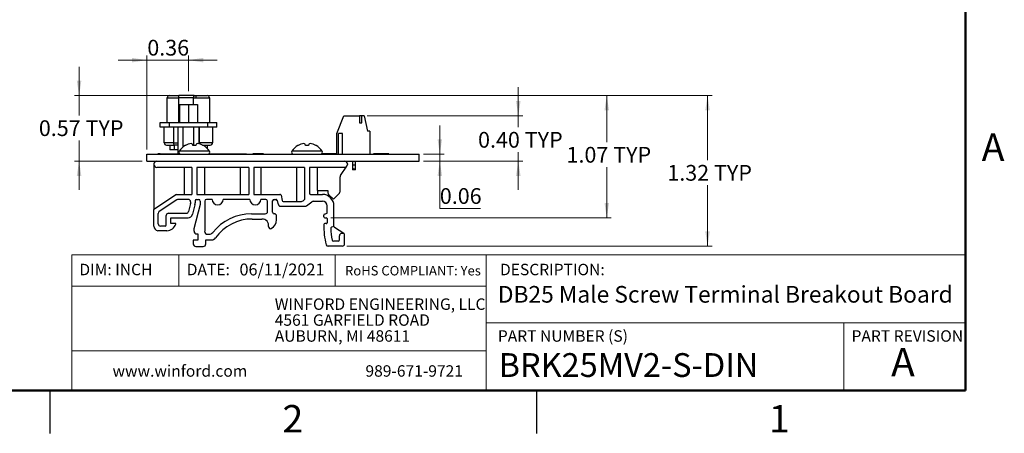
# Model space of a CAD drawing. Units: inches. Extents: x 0.1 to 16.9, y 0.1 to 10.9.
# Drawn here: x 8.2 to 16.8, y 0.1 to 3.7 of the extents above; entities that cross this region are included whole.
import ezdxf

# ---------------------------------------------------------------- set-up
doc = ezdxf.new("R2010")
doc.units = ezdxf.units.IN
doc.header["$MEASUREMENT"] = 0
doc.styles.add('SLDTEXTSTYLE0', font='TXT', dxfattribs={"width": 0.75})
doc.dimstyles.new('SLDDIMSTYLE1', dxfattribs={"dimtxt": 0.137795, "dimasz": 0.13, "dimexe": 0, "dimexo": 0.0625, "dimgap": 0.034449, "dimtad": 0, "dimtih": 1, "dimtoh": 1, "dimrnd": 1e-09, "dimdsep": 46, "dimtxsty": 'SLDTEXTSTYLE0', "dimsah": 1, "dimcen": 0.09, "dimadec": 0, "dimazin": 2, "dimtfac": 1, "dimtmove": 0, "dimatfit": 0, "dimfxl": 0, "dimfrac": 2, "dimtolj": 1, "dimtzin": 12, "dimarcsym": 0})
doc.dimstyles.new('SLDDIMSTYLE5', dxfattribs={"dimtxt": 0.137795, "dimasz": 0.13, "dimexe": 0, "dimexo": 0.0625, "dimgap": 0.034449, "dimtad": 1, "dimrnd": 1e-09, "dimdsep": 46, "dimtxsty": 'SLDTEXTSTYLE0', "dimsah": 1, "dimcen": 0.09, "dimadec": 0, "dimazin": 2, "dimtfac": 1, "dimtmove": 0, "dimatfit": 0, "dimfxl": 0, "dimfrac": 2, "dimtolj": 1, "dimtzin": 12, "dimarcsym": 0})
doc.dimstyles.new('SLDDIMSTYLE6', dxfattribs={"dimtxt": 0.137795, "dimasz": 0.13, "dimexe": 0, "dimexo": 0.0625, "dimgap": 0.034449, "dimtad": 0, "dimtih": 1, "dimtoh": 1, "dimrnd": 1e-09, "dimzin": 0, "dimdsep": 46, "dimtxsty": 'SLDTEXTSTYLE0', "dimsah": 1, "dimcen": 0.09, "dimadec": 0, "dimazin": 0, "dimtfac": 1, "dimtmove": 0, "dimatfit": 0, "dimfxl": 0, "dimfrac": 2, "dimtolj": 1, "dimtzin": 12, "dimarcsym": 0})
doc.dimstyles.new('SLDDIMSTYLE7', dxfattribs={"dimtxt": 0.137795, "dimasz": 0.13, "dimexe": 0, "dimexo": 0.0625, "dimgap": 0.034449, "dimtad": 0, "dimtih": 1, "dimtoh": 1, "dimrnd": 1e-09, "dimzin": 12, "dimdsep": 46, "dimtxsty": 'SLDTEXTSTYLE0', "dimsah": 1, "dimcen": 0.09, "dimadec": 0, "dimazin": 3, "dimtfac": 1, "dimtofl": 0, "dimtmove": 0, "dimatfit": 3, "dimfxl": 0, "dimfrac": 2, "dimtolj": 1, "dimtzin": 12, "dimarcsym": 0})

# ---------------------------------------------------------------- blocks, each defined once
blk = doc.blocks.new('SW_NOTE_0')
at = {"color": 0, "linetype": 'Continuous', "lineweight": 0, "char_height": 0.1, "attachment_point": 1, "style": 'SLDTEXTSTYLE0'}
for s, insert in [('WINFORD ENGINEERING, LLC', (0, 0.1289)), ('4561 GARFIELD ROAD', (0, -0.0105)), ('AUBURN, MI 48611', (0, -0.1498))]:
    blk.add_mtext(s, dxfattribs=dict(at, insert=insert))
blk = doc.blocks.new('_D_10')
at = {"color": 7, "linetype": 'Continuous', "lineweight": 18}
for p, q in [((9.3461, 3.3905), (9.0961, 3.3905)), ((9.3461, 2.6082), (9.3461, 3.4299)), ((9.7101, 3.3905), (9.3461, 3.3905)), ((9.7101, 3.12), (9.7101, 3.4299)), ((9.7101, 3.3905), (9.9601, 3.3905))]:
    blk.add_line(p, q, dxfattribs=at)
for points in [[(9.3461, 3.3905), (9.2161, 3.4105), (9.2161, 3.3705)], [(9.7101, 3.3905), (9.8401, 3.3705), (9.8401, 3.4105)]]:
    blk.add_solid(points, dxfattribs=at)
at = {"color": 7, "linetype": 'Continuous', "lineweight": 18, "insert": (9.3509, 3.5681), "char_height": 0.1378, "attachment_point": 1, "style": 'SLDTEXTSTYLE0'}
blk.add_mtext('0.36', dxfattribs=at)
blk = doc.blocks.new('_D_11')
at = {"color": 7, "linetype": 'Continuous', "lineweight": 18}
for p, q in [((11.9066, 2.5688), (11.9066, 2.8188)), ((11.7654, 2.5688), (11.946, 2.5688)), ((11.7654, 2.5068), (11.946, 2.5068)), ((11.9066, 2.5688), (11.9066, 2.5068)), ((11.9066, 2.0929), (11.9066, 2.5068)), ((12.263, 2.0929), (11.9066, 2.0929))]:
    blk.add_line(p, q, dxfattribs=at)
for points in [[(11.9066, 2.5688), (11.9266, 2.6988), (11.8866, 2.6988)], [(11.9066, 2.5068), (11.8866, 2.3768), (11.9266, 2.3768)]]:
    blk.add_solid(points, dxfattribs=at)
at = {"color": 7, "linetype": 'Continuous', "lineweight": 18, "insert": (11.9066, 2.2705), "char_height": 0.1378, "attachment_point": 1, "style": 'SLDTEXTSTYLE0'}
blk.add_mtext('0.06', dxfattribs=at)
blk = doc.blocks.new('_D_12')
at = {"color": 7, "linetype": 'Continuous', "lineweight": 18}
for p, q in [((12.5922, 2.9035), (12.5922, 3.1535)), ((11.2722, 2.9035), (12.6316, 2.9035)), ((12.5922, 2.9035), (12.5922, 2.8034)), ((12.5922, 2.5068), (12.5922, 2.5847)), ((11.7654, 2.5068), (12.6316, 2.5068)), ((12.5922, 2.5068), (12.5922, 2.2568))]:
    blk.add_line(p, q, dxfattribs=at)
for points in [[(12.5922, 2.9035), (12.6122, 3.0335), (12.5722, 3.0335)], [(12.5922, 2.5068), (12.5722, 2.3768), (12.6122, 2.3768)]]:
    blk.add_solid(points, dxfattribs=at)
at = {"color": 7, "linetype": 'Continuous', "lineweight": 18, "char_height": 0.1378, "attachment_point": 1, "style": 'SLDTEXTSTYLE0'}
for s, insert in [('0.40', (12.2407, 2.7623)), ('TYP', (12.6488, 2.7623))]:
    blk.add_mtext(s, dxfattribs=dict(at, insert=insert))
blk = doc.blocks.new('_D_13')
at = {"color": 7, "linetype": 'Continuous', "lineweight": 18}
for p, q in [((8.7548, 3.0806), (8.7548, 3.3306)), ((9.5875, 3.0806), (8.7154, 3.0806)), ((8.7548, 3.0806), (8.7548, 2.9052)), ((8.7548, 2.5068), (8.7548, 2.6864)), ((9.3067, 2.5068), (8.7154, 2.5068)), ((8.7548, 2.5068), (8.7548, 2.2568))]:
    blk.add_line(p, q, dxfattribs=at)
for points in [[(8.7548, 3.0806), (8.7748, 3.2106), (8.7348, 3.2106)], [(8.7548, 2.5068), (8.7348, 2.3768), (8.7748, 2.3768)]]:
    blk.add_solid(points, dxfattribs=at)
at = {"color": 7, "linetype": 'Continuous', "lineweight": 18, "char_height": 0.1378, "attachment_point": 1, "style": 'SLDTEXTSTYLE0'}
for s, insert in [('0.57', (8.4033, 2.8641)), ('TYP', (8.8114, 2.8641))]:
    blk.add_mtext(s, dxfattribs=dict(at, insert=insert))
blk = doc.blocks.new('_D_14')
at = {"color": 7, "linetype": 'Continuous', "lineweight": 18}
for p, q in [((9.7985, 3.0806), (14.2851, 3.0806)), ((14.2458, 3.0806), (14.2458, 2.5144)), ((14.2458, 1.7629), (14.2458, 2.2957)), ((11.094, 1.7629), (14.2851, 1.7629))]:
    blk.add_line(p, q, dxfattribs=at)
for points in [[(14.2458, 3.0806), (14.2258, 2.9506), (14.2658, 2.9506)], [(14.2458, 1.7629), (14.2658, 1.8929), (14.2258, 1.8929)]]:
    blk.add_solid(points, dxfattribs=at)
at = {"color": 7, "linetype": 'Continuous', "lineweight": 18, "char_height": 0.1378, "attachment_point": 1, "style": 'SLDTEXTSTYLE0'}
for s, insert in [('1.32', (13.8943, 2.4733)), ('TYP', (14.3023, 2.4733))]:
    blk.add_mtext(s, dxfattribs=dict(at, insert=insert))
blk = doc.blocks.new('_D_15')
at = {"color": 7, "linetype": 'Continuous', "lineweight": 18}
for p, q in [((9.914, 3.0806), (13.4045, 3.0806)), ((13.3651, 3.0806), (13.3651, 2.6725)), ((13.3651, 2.0114), (13.3651, 2.4537)), ((10.9529, 2.0114), (13.4045, 2.0114))]:
    blk.add_line(p, q, dxfattribs=at)
for points in [[(13.3651, 3.0806), (13.3451, 2.9506), (13.3851, 2.9506)], [(13.3651, 2.0114), (13.3851, 2.1414), (13.3451, 2.1414)]]:
    blk.add_solid(points, dxfattribs=at)
at = {"color": 7, "linetype": 'Continuous', "lineweight": 18, "char_height": 0.1378, "attachment_point": 1, "style": 'SLDTEXTSTYLE0'}
for s, insert in [('1.07', (13.0137, 2.6314)), ('TYP', (13.4217, 2.6314))]:
    blk.add_mtext(s, dxfattribs=dict(at, insert=insert))

msp = doc.modelspace()

# ---------------------------------------------------------------- linework, layer by layer
at = {"color": 7, "linetype": 'Continuous', "lineweight": 50}
for p, q in [((16.5, 10.5), (16.5, 0.5)), ((16.5, 0.5), (0.5, 0.5))]:
    msp.add_line(p, q, dxfattribs=at)
at = {"color": 7, "linetype": 'Continuous', "lineweight": 25}
for p, q in [((9.5258, 2.8444), (9.5258, 3.061)), ((9.5258, 3.061), (9.6234, 3.061)), ((9.5455, 3.0806), (9.6268, 3.0806)), ((9.7557, 3.061), (9.6234, 3.061)), ((9.6234, 3.061), (9.6234, 2.8444)), ((9.7591, 3.0806), (9.6268, 3.0806)), ((9.7557, 3.061), (9.7762, 3.061)), ((9.7591, 3.0806), (9.7762, 3.0806)), ((9.7762, 3.0806), (9.8746, 3.0806)), ((9.7762, 3.061), (9.8943, 3.061)), ((9.8943, 3.061), (9.8943, 2.8444)), ((9.6313, 3.0014), (9.6313, 2.8444)), ((9.6313, 3.0014), (9.7101, 3.0014)), ((9.7101, 3.0014), (9.7101, 2.8444)), ((9.7101, 3.0014), (9.7888, 3.0014)), ((9.7888, 3.0014), (9.7888, 2.8444)), ((9.463, 2.8051), (9.463, 2.8444)), ((9.463, 2.8444), (9.5418, 2.8444)), ((9.5418, 2.8444), (9.5418, 2.8051)), ((9.5418, 2.8444), (9.8784, 2.8444)), ((9.8784, 2.8051), (9.8784, 2.8444)), ((9.8784, 2.8444), (9.9571, 2.8444)), ((9.9571, 2.8051), (9.9571, 2.8444)), ((11.0065, 2.7499), (11.0675, 2.9035)), ((11.0675, 2.9035), (11.2053, 2.9035)), ((11.2053, 2.9035), (11.2053, 2.8405)), ((11.225, 2.9035), (11.2053, 2.9035)), ((11.2053, 2.8405), (11.225, 2.8405)), ((11.225, 2.8405), (11.225, 2.9035)), ((11.2447, 2.9035), (11.225, 2.9035)), ((11.2447, 2.9035), (11.2742, 2.7696)), ((9.5418, 2.8051), (9.463, 2.8051)), ((9.4991, 2.6673), (9.4991, 2.8051)), ((9.8784, 2.8051), (9.5418, 2.8051)), ((9.5804, 2.8051), (9.5804, 2.6673)), ((9.6192, 2.5698), (9.6192, 2.8051)), ((9.6646, 2.6321), (9.6646, 2.8051)), ((9.7555, 2.8051), (9.7555, 2.644)), ((9.801, 2.8051), (9.801, 2.6592)), ((9.8056, 2.6673), (9.8056, 2.8051)), ((9.9571, 2.8051), (9.8784, 2.8051)), ((9.9211, 2.8051), (9.9211, 2.6673)), ((11.2939, 2.7696), (11.2742, 2.7696)), ((11.2939, 2.7696), (11.2939, 2.5688)), ((9.5804, 2.6673), (9.4991, 2.6673)), ((9.9211, 2.6673), (9.8056, 2.6673)), ((11.0065, 2.5688), (11.0065, 2.7499)), ((11.0576, 2.7499), (11.0222, 2.7499)), ((11.0222, 2.5688), (11.0222, 2.7499)), ((11.0576, 2.5688), (11.0576, 2.7499)), ((9.5463, 2.6476), (9.5463, 2.6043)), ((9.5886, 2.6043), (9.5463, 2.6043)), ((9.6192, 2.6476), (9.5838, 2.6476)), ((9.5886, 2.6043), (9.5886, 2.6476)), ((9.6192, 2.6043), (9.5886, 2.6043)), ((9.6833, 2.644), (9.682, 2.644)), ((9.6865, 2.6476), (9.6865, 2.6458)), ((9.6898, 2.6476), (9.6865, 2.6476)), ((9.7477, 2.644), (9.7456, 2.6558)), ((9.776, 2.644), (9.7477, 2.644)), ((9.7781, 2.6558), (9.776, 2.644)), ((9.8417, 2.644), (9.8404, 2.644)), ((9.8739, 2.6476), (9.8739, 2.6189)), ((10.6675, 2.644), (10.6662, 2.644)), ((10.7319, 2.644), (10.7298, 2.6558)), ((10.7602, 2.644), (10.7319, 2.644)), ((10.7623, 2.6558), (10.7602, 2.644)), ((10.8259, 2.644), (10.8246, 2.644)), ((9.3461, 2.5688), (11.7261, 2.5688)), ((9.3461, 2.5068), (9.3461, 2.5688)), ((9.3461, 2.5068), (11.7261, 2.5068)), ((9.4545, 2.5698), (9.4422, 2.5698)), ((9.4422, 2.5698), (9.4422, 2.5688)), ((9.4545, 2.5698), (9.4545, 2.5688)), ((9.4573, 2.5698), (9.4545, 2.5698)), ((9.4573, 2.5698), (9.4573, 2.5688)), ((9.4652, 2.5698), (9.4652, 2.5688)), ((9.4652, 2.5698), (9.5272, 2.5698)), ((9.5272, 2.5698), (9.5272, 2.5688)), ((9.5272, 2.5698), (9.5632, 2.5698)), ((9.5632, 2.5698), (9.5632, 2.5688)), ((9.5632, 2.5698), (9.5814, 2.5698)), ((9.5814, 2.5698), (9.5814, 2.5688)), ((9.5814, 2.5698), (9.5995, 2.5698)), ((9.5995, 2.5698), (9.5995, 2.5688)), ((9.5995, 2.5698), (9.6355, 2.5698)), ((9.6355, 2.5698), (9.6355, 2.5688)), ((9.6355, 2.5698), (9.6371, 2.5698)), ((9.8866, 2.5698), (10.2153, 2.5698)), ((10.2153, 2.5698), (10.2153, 2.5688)), ((10.2153, 2.5698), (10.218, 2.5698)), ((10.218, 2.5698), (10.218, 2.5688)), ((10.2714, 2.5698), (10.2714, 2.5688)), ((10.2835, 2.5698), (10.2714, 2.5698)), ((10.2835, 2.5698), (10.2835, 2.5688)), ((10.2951, 2.5698), (10.2835, 2.5698)), ((10.2951, 2.5698), (10.2951, 2.5688)), ((10.3067, 2.5698), (10.2951, 2.5698)), ((10.3067, 2.5698), (10.3067, 2.5688)), ((10.3188, 2.5698), (10.3067, 2.5698)), ((10.3188, 2.5698), (10.3188, 2.5688)), ((10.3243, 2.5698), (10.3243, 2.5688)), ((10.3249, 2.5698), (10.3249, 2.5688)), ((10.3377, 2.5698), (10.3345, 2.5698)), ((10.3377, 2.5698), (10.3377, 2.5688)), ((10.348, 2.5698), (10.3377, 2.5698)), ((10.348, 2.5698), (10.348, 2.5688)), ((10.3563, 2.5698), (10.348, 2.5698)), ((10.3563, 2.5698), (10.3563, 2.5688)), ((10.3666, 2.5698), (10.3563, 2.5698)), ((10.3666, 2.5698), (10.3666, 2.5688)), ((10.8773, 2.5698), (10.8773, 2.5688)), ((10.8943, 2.5698), (10.8773, 2.5698)), ((10.8943, 2.5698), (10.8943, 2.5688)), ((10.9105, 2.5698), (10.8943, 2.5698)), ((10.9105, 2.5698), (10.9105, 2.5688)), ((10.9268, 2.5698), (10.9105, 2.5698)), ((10.9268, 2.5698), (10.9268, 2.5688)), ((10.9438, 2.5698), (10.9268, 2.5698)), ((10.9438, 2.5698), (10.9438, 2.5688)), ((10.9514, 2.5698), (10.9514, 2.5688)), ((10.9523, 2.5698), (10.9523, 2.5688)), ((10.9702, 2.5698), (10.9657, 2.5698)), ((10.9702, 2.5698), (10.9702, 2.5688)), ((10.9846, 2.5698), (10.9702, 2.5698)), ((10.9846, 2.5698), (10.9846, 2.5688)), ((10.9963, 2.5698), (10.9846, 2.5698)), ((10.9963, 2.5698), (10.9963, 2.5688)), ((11.0065, 2.5698), (10.9963, 2.5698)), ((11.1462, 2.4704), (11.1462, 2.5068)), ((11.1659, 2.5068), (11.1659, 2.4704)), ((11.3273, 2.5698), (11.3273, 2.5688)), ((11.3443, 2.5698), (11.3273, 2.5698)), ((11.3443, 2.5698), (11.3443, 2.5688)), ((11.3605, 2.5698), (11.3443, 2.5698)), ((11.3605, 2.5698), (11.3605, 2.5688)), ((11.3768, 2.5698), (11.3605, 2.5698)), ((11.3768, 2.5698), (11.3768, 2.5688)), ((11.3938, 2.5698), (11.3768, 2.5698)), ((11.3938, 2.5698), (11.3938, 2.5688)), ((11.4014, 2.5698), (11.4014, 2.5688)), ((11.4023, 2.5698), (11.4023, 2.5688)), ((11.4202, 2.5698), (11.4157, 2.5698)), ((11.4202, 2.5698), (11.4202, 2.5688)), ((11.4346, 2.5698), (11.4202, 2.5698)), ((11.4346, 2.5698), (11.4346, 2.5688)), ((11.4463, 2.5698), (11.4346, 2.5698)), ((11.4606, 2.5698), (11.4463, 2.5698)), ((11.4463, 2.5698), (11.4463, 2.5688)), ((11.4606, 2.5698), (11.4606, 2.5688)), ((11.7261, 2.5068), (11.7261, 2.5688)), ((9.4084, 2.4818), (9.4084, 2.4768)), ((9.4084, 2.4768), (9.4084, 2.083)), ((9.7406, 2.4518), (9.4334, 2.4518)), ((9.6715, 2.4518), (9.6715, 2.2158)), ((9.7406, 2.4518), (9.7406, 2.2158)), ((10.2365, 2.4518), (9.783, 2.4518)), ((9.783, 2.4518), (9.783, 2.2158)), ((9.8522, 2.2158), (9.8522, 2.4518)), ((10.1636, 2.4518), (10.1636, 2.2158)), ((10.2365, 2.4518), (10.2365, 2.2158)), ((10.7231, 2.4518), (10.2806, 2.4518)), ((10.2806, 2.4518), (10.2806, 2.2158)), ((10.3443, 2.2158), (10.3443, 2.4518)), ((10.6557, 2.4518), (10.6557, 2.1535)), ((10.7231, 2.4518), (10.7231, 2.171)), ((11.0745, 2.4518), (10.7673, 2.4518)), ((10.7673, 2.4518), (10.7673, 2.2258)), ((10.8364, 2.2506), (10.8364, 2.4518)), ((11.039, 2.382), (11.0955, 2.4633)), ((11.0995, 2.4818), (11.0995, 2.4768)), ((11.1436, 2.441), (11.1436, 2.431)), ((11.1462, 2.441), (11.1436, 2.441)), ((11.1462, 2.431), (11.1436, 2.431)), ((11.1462, 2.431), (11.1462, 2.4704)), ((11.1659, 2.4704), (11.1462, 2.4704)), ((11.1481, 2.431), (11.1462, 2.431)), ((11.164, 2.431), (11.1481, 2.431)), ((11.1659, 2.431), (11.164, 2.431)), ((11.1659, 2.4704), (11.1659, 2.431)), ((11.1686, 2.441), (11.1659, 2.441)), ((11.1686, 2.431), (11.1659, 2.431)), ((11.1686, 2.431), (11.1686, 2.441)), ((11.0354, 2.2415), (11.0354, 2.3706)), ((10.8388, 2.2509), (10.9291, 2.2509)), ((10.8396, 2.2158), (10.8396, 2.2509)), ((10.9291, 2.2509), (10.9291, 2.2299)), ((9.6066, 2.2158), (9.4084, 2.083)), ((9.6078, 2.1685), (9.4555, 2.0664)), ((9.6066, 2.2158), (9.7406, 2.2158)), ((9.7084, 2.1719), (9.619, 2.1719)), ((9.7284, 2.1519), (9.7284, 2.1401)), ((9.7684, 2.1601), (9.7684, 2.1424)), ((9.7802, 2.1719), (9.7982, 2.1719)), ((9.783, 2.2158), (10.2365, 2.2158)), ((9.814, 2.1561), (9.814, 2.1277)), ((9.852, 2.1561), (9.852, 1.894)), ((9.9176, 2.1719), (9.8677, 2.1719)), ((10.2458, 2.1719), (10.0143, 2.1719)), ((10.2806, 2.2158), (10.5096, 2.2158)), ((10.3855, 2.1719), (10.3425, 2.1719)), ((10.4012, 2.0663), (10.4012, 2.1561)), ((10.4461, 2.0597), (10.4461, 2.1581)), ((10.4599, 2.1719), (10.4728, 2.1719)), ((10.4854, 2.1637), (10.491, 2.1356)), ((10.5194, 2.2078), (10.5286, 2.1615)), ((10.5385, 2.1535), (10.6975, 2.1535)), ((10.7231, 2.171), (10.7118, 2.1594)), ((10.7418, 2.1158), (10.7871, 2.1515)), ((10.7773, 2.2158), (10.8814, 2.2158)), ((10.7995, 2.1558), (10.8814, 2.1558)), ((10.8364, 2.2158), (10.8364, 2.2161)), ((10.935, 2.2157), (10.9764, 2.1743)), ((10.9764, 2.1743), (11.0296, 2.2274)), ((9.4084, 1.9369), (9.4084, 2.083)), ((9.7278, 2.1353), (9.7108, 2.0666)), ((9.7278, 2.1353), (9.7284, 2.1401)), ((9.7661, 2.1234), (9.7459, 2.0418)), ((9.814, 2.1277), (9.7587, 1.9148)), ((10.491, 2.1356), (10.5019, 2.1165)), ((10.5106, 2.1115), (10.7294, 2.1115)), ((10.9214, 2.0518), (10.9214, 2.1158)), ((10.9814, 1.9341), (10.9814, 2.1158)), ((9.4466, 1.958), (9.4466, 2.0498)), ((9.5166, 1.948), (9.5166, 2.0314)), ((9.5366, 2.0514), (9.6914, 2.0514)), ((9.5566, 2.0114), (9.7071, 2.0114)), ((9.5566, 1.9615), (9.5566, 2.0114)), ((10.2616, 2.0463), (10.3812, 2.0463)), ((10.2669, 2.0004), (10.3525, 2.0004)), ((10.461, 2.0459), (10.4599, 2.0459)), ((10.4806, 1.9937), (10.4806, 2.0262)), ((10.8929, 2.0194), (10.8929, 2.0344)), ((10.8977, 2.0418), (10.9214, 2.0518)), ((10.9009, 2.0114), (10.9135, 2.0114)), ((10.9214, 2.0035), (10.9214, 1.9675)), ((9.5225, 1.8978), (9.4432, 1.8978)), ((9.5066, 1.938), (9.4666, 1.938)), ((9.5961, 1.9615), (9.5566, 1.9615)), ((9.7587, 1.9148), (9.7587, 1.8935)), ((10.9135, 1.9596), (10.9007, 1.9596)), ((10.9814, 1.9341), (10.9611, 1.9286)), ((11.069, 1.8725), (10.986, 1.9257)), ((9.7518, 1.8147), (9.7518, 1.7831)), ((9.7933, 1.8147), (9.7518, 1.8147)), ((9.7824, 1.8699), (9.7933, 1.8699)), ((9.7933, 1.8699), (9.7933, 1.8147)), ((9.8624, 1.8182), (9.914, 1.8182)), ((9.8624, 1.7831), (9.8624, 1.8182)), ((9.8796, 1.8665), (9.8911, 1.8665)), ((11.0187, 1.8079), (10.9767, 1.8079)), ((11.0297, 1.8189), (11.0297, 1.8523)), ((11.0631, 1.8743), (11.0517, 1.8743)), ((11.0747, 1.7829), (11.0747, 1.861)), ((9.7755, 1.7595), (9.8387, 1.7595)), ((11.0547, 1.7629), (10.9298, 1.7629)), ((8.5, 0.5), (8.5, 0.125)), ((12.75, 0.5), (12.75, 0.125))]:
    msp.add_line(p, q, dxfattribs=at)
at = {"color": 7, "linetype": 'Continuous', "lineweight": 18}
for p, q in [((9.5455, 3.0806), (9.8746, 3.0806)), ((16.5, 1.6859), (8.6913, 1.6859)), ((8.6913, 1.6859), (8.6913, 0.5)), ((9.6273, 1.6859), (9.6273, 1.4129)), ((10.9923, 1.6859), (10.9923, 1.4129)), ((12.3107, 1.0913), (12.3107, 1.6859)), ((12.3107, 1.4129), (8.6913, 1.4129)), ((12.3107, 1.0913), (16.5, 1.0913)), ((12.3107, 1.0913), (12.3107, 0.5)), ((15.4366, 1.0913), (15.4366, 0.5)), ((12.3107, 0.848), (8.6913, 0.848))]:
    msp.add_line(p, q, dxfattribs=at)
at = {"color": 8, "linetype": 'Continuous', "lineweight": 25}
for p, q in [((9.7557, 3.0014), (9.7557, 3.061)), ((9.5804, 2.6673), (9.6192, 2.6673)), ((9.801, 2.6673), (9.8056, 2.6673)), ((9.8944, 2.5931), (9.6293, 2.5931)), ((10.8786, 2.5931), (10.6135, 2.5931))]:
    msp.add_line(p, q, dxfattribs=at)
at = {"color": 7, "linetype": 'Continuous', "lineweight": 25}
for centre, radius, start, end in [((9.5455, 3.061), 0.0197, 90, 180), ((9.6543, 3.0657), 0.0313, 151.51839, 188.77946), ((9.7866, 3.0657), 0.0313, 151.51839, 188.77946), ((9.8746, 3.061), 0.0197, 0, 90), ((9.5187, 2.6673), 0.0197, 180, 270), ((9.6113, 2.6625), 0.0313, 171.22054, 208.48161), ((9.9014, 2.6673), 0.0197, 270, 0), ((9.6426, 2.5846), 0.0158, 147.52656, 270), ((9.7618, 2.5087), 0.1571, 120.54355, 147.52656), ((9.7615, 2.5068), 0.1579, 109.37251, 119.68616), ((9.7476, 2.5299), 0.1317, 95.84322, 107.0151), ((9.7252, 2.6254), 0.0366, 56.15168, 75.72873), ((9.7985, 2.6254), 0.0366, 104.27127, 123.84832), ((9.776, 2.5299), 0.1317, 72.9849, 84.15678), ((9.7622, 2.5068), 0.1579, 60.31384, 70.62749), ((9.7618, 2.5087), 0.1571, 32.47344, 59.45645), ((9.881, 2.5846), 0.0158, 270, 32.47344), ((10.6269, 2.5846), 0.0158, 147.52656, 270), ((10.7461, 2.5087), 0.1571, 120.54355, 147.52656), ((10.7457, 2.5068), 0.1579, 109.37251, 119.68616), ((10.7319, 2.5299), 0.1317, 95.84322, 107.0151), ((10.7094, 2.6254), 0.0366, 56.15168, 75.72873), ((10.7827, 2.6254), 0.0366, 104.27127, 123.84832), ((10.7603, 2.5299), 0.1317, 72.9849, 84.15678), ((10.7464, 2.5068), 0.1579, 60.31384, 70.62749), ((10.7461, 2.5087), 0.1571, 32.47344, 59.45645), ((10.8653, 2.5846), 0.0158, 270, 32.47344), ((9.4334, 2.4818), 0.025, 90, 180), ((11.0745, 2.4818), 0.025, 360, 90), ((9.4334, 2.4768), 0.025, 180, 270), ((11.0736, 2.4785), 0.0267, 272.00725, 325.1844), ((11.0745, 2.4768), 0.025, 327.19165, 0), ((11.0554, 2.3706), 0.02, 145.1844, 180), ((10.8388, 2.2409), 0.01, 90, 103.80378), ((11.0154, 2.2415), 0.02, 315, 0), ((9.619, 2.1519), 0.02, 90, 123.82301), ((9.7084, 2.1519), 0.02, 0, 90), ((9.7802, 2.1601), 0.0118, 90, 180), ((9.7982, 2.1561), 0.0157, 360, 90), ((9.8677, 2.1561), 0.0157, 90, 180), ((9.966, 2.1719), 0.0484, 180, 360), ((10.2941, 2.1719), 0.0484, 180, 360), ((10.3855, 2.1561), 0.0157, 360, 90), ((10.4599, 2.1581), 0.0138, 90, 180), ((10.4728, 2.1581), 0.0138, 24.06561, 90), ((10.5096, 2.2058), 0.01, 11.3187, 90), ((10.5385, 2.1635), 0.01, 191.3187, 270), ((10.6975, 2.1735), 0.02, 270, 315.4549), ((10.7773, 2.2258), 0.01, 180, 270), ((10.7995, 2.1358), 0.02, 90, 128.26952), ((10.8388, 2.2258), 0.01, 256.19622, 270), ((10.8814, 2.1158), 0.1, 360, 90), ((10.8814, 2.1158), 0.04, 360, 90), ((10.9491, 2.2299), 0.02, 180, 225), ((9.4666, 2.0498), 0.02, 123.82301, 180), ((9.6914, 2.0714), 0.02, 270, 346.07308), ((9.7084, 2.1401), 0.02, 346.07308, 0), ((9.6897, 2.1424), 0.0787, 346.07308, 360), ((10.3812, 2.0663), 0.02, 270, 360), ((10.5106, 2.1215), 0.01, 209.76455, 270), ((10.7294, 2.1315), 0.02, 270, 308.26952), ((9.5366, 2.0314), 0.02, 90, 180), ((9.7071, 2.0514), 0.04, 270, 346.07308), ((10.2616, 1.6139), 0.4324, 90, 141.76633), ((10.2669, 1.607), 0.3934, 90, 144.62657), ((10.3527, 1.9419), 0.0585, 351.6929, 90.23226), ((10.392, 1.9956), 0.0887, 297.98736, 358.7958), ((10.4599, 2.0597), 0.0138, 180, 270), ((10.461, 2.0262), 0.0197, 0, 90), ((10.9009, 2.0344), 0.008, 112.90577, 180), ((10.9009, 2.0194), 0.008, 180, 270), ((10.9135, 2.0035), 0.00787, 0, 90), ((9.4477, 1.9369), 0.0394, 180, 263.41887), ((9.4666, 1.958), 0.02, 180, 270), ((9.5066, 1.948), 0.01, 270, 360), ((9.5155, 1.9873), 0.0898, 274.46722, 339.77818), ((9.5961, 1.9576), 0.0039, 339.77818, 90), ((9.7824, 1.8935), 0.0236, 180, 270), ((9.8785, 1.893), 0.0266, 177.78545, 272.21455), ((10.4262, 1.9312), 0.0157, 171.6929, 297.98736), ((11.4966, 1.936), 0.6039, 178.48107, 195.50976), ((10.9007, 1.9518), 0.00787, 90, 178.48107), ((10.9135, 1.9675), 0.00787, 270, 0), ((10.964, 1.918), 0.011, 105.18626, 181.93708), ((11.4966, 1.936), 0.5439, 181.93708, 192.6853), ((10.9914, 1.9341), 0.01, 180, 237.37008), ((9.8911, 1.9058), 0.0394, 270, 321.76633), ((9.914, 1.8575), 0.0394, 270, 324.62657), ((10.9767, 1.8189), 0.011, 192.6853, 270), ((11.0187, 1.8189), 0.011, 270, 360), ((11.0517, 1.8523), 0.022, 90, 180), ((11.0631, 1.8633), 0.011, 29.14182, 90), ((11.0589, 1.861), 0.0157, 360, 29.14182), ((9.7755, 1.7831), 0.0236, 180, 270), ((9.8387, 1.7831), 0.0236, 270, 0), ((10.9298, 1.7787), 0.0157, 195.50976, 270), ((11.0547, 1.7829), 0.02, 270, 0)]:
    msp.add_arc(centre, radius, start, end, dxfattribs=at)
at = {"color": 8, "linetype": 'Continuous', "lineweight": 25}
msp.add_arc((9.9065, 2.667), 0.101, 179.85112, 185.03366, dxfattribs=at)
at = {"color": 7, "linetype": 'Continuous', "lineweight": 25}
msp.add_ellipse((11.1561, 2.4065), major_axis=(0, 0.0318), ratio=0.393519, start_param=5.592836, end_param=6.973535, dxfattribs=at)
for points, knots in [([(9.7762, 3.0806), (9.7762, 3.0803), (9.7762, 3.0796), (9.7762, 3.0742), (9.7762, 3.0676), (9.7762, 3.0631), (9.7762, 3.061)], [0, 0, 0, 0, 0.2702613, 0.5624294, 0.7897364, 1, 1, 1, 1]), ([(9.5187, 2.6476), (9.5196, 2.6476), (9.5214, 2.6476), (9.536, 2.6476), (9.5575, 2.6476), (9.5752, 2.6476), (9.5838, 2.6476)], [0, 0, 0, 0, 0.242227, 0.5, 0.757773, 1, 1, 1, 1]), ([(9.8326, 2.6476), (9.8356, 2.6476), (9.8444, 2.6476), (9.8585, 2.6476), (9.8737, 2.6476), (9.8863, 2.6476), (9.8952, 2.6476), (9.9005, 2.6476), (9.9011, 2.6476), (9.9014, 2.6476)], [0, 0, 0, 0, 0.077857, 0.234461, 0.395266, 0.55607, 0.712674, 0.8615, 1, 1, 1, 1]), ([(9.4634, 2.5698), (9.463, 2.5698), (9.4611, 2.5698), (9.459, 2.5698), (9.4573, 2.5698)], [0, 0, 0, 0, 0.18623, 1, 1, 1, 1]), ([(10.3225, 2.5698), (10.3212, 2.5698), (10.3193, 2.5698), (10.3182, 2.5698), (10.3179, 2.5698)], [0, 0, 0, 0, 0.659755, 1, 1, 1, 1]), ([(10.3377, 2.5698), (10.3356, 2.5698), (10.3317, 2.5698), (10.327, 2.5698), (10.3249, 2.5698)], [0, 0, 0, 0, 0.559725, 1, 1, 1, 1]), ([(10.9496, 2.5698), (10.9474, 2.5698), (10.9451, 2.5698), (10.9438, 2.5698), (10.9438, 2.5698)], [0, 0, 0, 0, 0.927599, 1, 1, 1, 1]), ([(10.9702, 2.5698), (10.9672, 2.5698), (10.9618, 2.5698), (10.9552, 2.5698), (10.9523, 2.5698)], [0, 0, 0, 0, 0.559725, 1, 1, 1, 1]), ([(11.3996, 2.5698), (11.3974, 2.5698), (11.3951, 2.5698), (11.3938, 2.5698), (11.3938, 2.5698)], [0, 0, 0, 0, 0.927599, 1, 1, 1, 1]), ([(11.4202, 2.5698), (11.4172, 2.5698), (11.4118, 2.5698), (11.4052, 2.5698), (11.4023, 2.5698)], [0, 0, 0, 0, 0.559725, 1, 1, 1, 1])]:
    msp.add_open_spline(points, degree=3, knots=knots, dxfattribs=at)

# ---------------------------------------------------------------- block references
at = {"color": 7, "linetype": 'Continuous', "lineweight": 0}
msp.add_blockref('SW_NOTE_0', (10.4643, 1.1766), dxfattribs=at)

# ---------------------------------------------------------------- texts
at = {"color": 7, "linetype": 'Continuous', "lineweight": 0, "style": 'SLDTEXTSTYLE0'}
for s, insert, char_height, attachment_point in [('A', (16.7404, 2.749), 0.24, 2), ('DIM: INCH', (8.7573, 1.6083), 0.1, 1), ('DATE:', (9.6954, 1.6083), 0.1, 1), ('06/11/2021', (10.1561, 1.6107), 0.10417, 1), ('RoHS COMPLIANT: Yes', (11.0787, 1.59), 0.083333, 1), ('DESCRIPTION:', (12.4325, 1.6083), 0.1, 1), ('DB25 Male Screw Terminal Breakout Board', (12.4137, 1.4143), 0.145833, 1), ('PART NUMBER (S)', (12.4137, 1.0267), 0.1, 1), ('PART REVISION', (15.5039, 1.0267), 0.1, 1), ('A', (15.9531, 0.8724), 0.25, 2), ('BRK25MV2-S-DIN', (12.42, 0.8267), 0.208333, 1), ('www.winford.com', (9.0469, 0.7207), 0.1, 1), ('989-671-9721', (11.2567, 0.7207), 0.1, 1), ('2', (10.6226, 0.3726), 0.24, 2), ('1', (14.8726, 0.3726), 0.24, 2)]:
    msp.add_mtext(s, dxfattribs=dict(at, insert=insert, char_height=char_height, attachment_point=attachment_point))

# ---------------------------------------------------------------- dimensions: what is measured, and where the dimension line sits
at = {"color": 7, "linetype": 'Continuous', "lineweight": 18}
dim = msp.add_linear_dim(base=(9.3461, 3.3905), p1=(9.7101, 3.0806), p2=(9.3461, 2.5688), dimstyle='SLDDIMSTYLE5', dxfattribs=at)
dim.commit()
dim.dimension.update_dxf_attribs({"geometry": '_D_10', "text_midpoint": (9.529, 3.3905), "dimtype": 160})
for base, p1, p2, dimstyle, picture, middle in [((8.7548, 2.5068), (9.6268, 3.0806), (9.3461, 2.5068), 'SLDDIMSTYLE1', '_D_13', (8.7548, 2.7958)), ((12.5922, 2.5068), (11.2328, 2.9035), (11.7261, 2.5068), 'SLDDIMSTYLE6', '_D_12', (12.5922, 2.6941)), ((14.2458, 3.0806), (11.0547, 1.7629), (9.7591, 3.0806), 'SLDDIMSTYLE7', '_D_14', (14.2458, 2.4051)), ((13.3651, 2.0114), (9.8746, 3.0806), (10.9135, 2.0114), 'SLDDIMSTYLE7', '_D_15', (13.3651, 2.5631))]:
    dim = msp.add_linear_dim(base=base, p1=p1, p2=p2, angle=90, text='<> TYP', dimstyle=dimstyle, dxfattribs=at)
    dim.commit()
    dim.dimension.update_dxf_attribs({"geometry": picture, "text_midpoint": middle, "dimtype": 160})
dim = msp.add_linear_dim(base=(11.9066, 2.5068), p1=(11.7261, 2.5688), p2=(11.7261, 2.5068), angle=90, dimstyle='SLDDIMSTYLE1', dxfattribs=at)
dim.commit()
dim.dimension.update_dxf_attribs({"geometry": '_D_11', "text_midpoint": (11.9066, 2.2023), "dimtype": 160})

doc.saveas('drawing.dxf')
